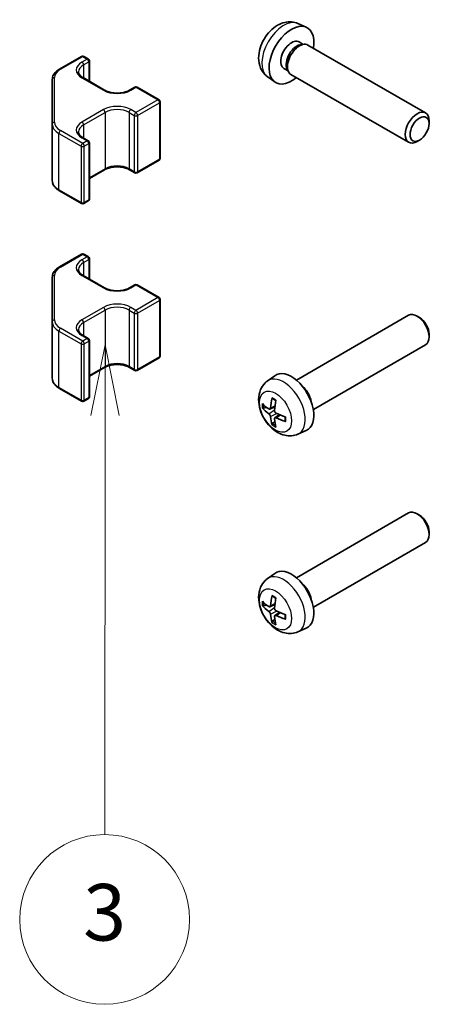
# Model space of a CAD drawing. Units: millimetres. Extents: x 36 to 5376, y 20 to 723.
# Drawn here: x 504 to 540, y 290 to 377 of the extents above; entities that cross this region are included whole.
import ezdxf

# ---------------------------------------------------------------- set-up
doc = ezdxf.new("R2010")
doc.units = ezdxf.units.MM
doc.header["$LTSCALE"] = 2.5
for name, color, linetype, lineweight in [('Symbol (TK)', 100, 'Continuous', 18), ('Visible (ISO)', 7, 'Continuous', 35), ('Visible Narrow (ISO)', 7, 'Continuous', 25)]:
    doc.layers.add(name, color=color, linetype=linetype, lineweight=lineweight)
doc.styles.add('Note Text (TK2)', font='txt')

# ---------------------------------------------------------------- blocks, each defined once
blk = doc.blocks.new('バルーン4')
at = {"layer": 'Symbol (TK)', "color": 100}
for p, q in [((204.542, 139.304), (204.04, 136.804)), ((204.54, 136.804), (204.542, 139.304)), ((205.04, 136.803), (204.542, 139.304)), ((204.54, 136.804), (204.528, 121.984))]:
    blk.add_line(p, q, dxfattribs=at)
at = {"layer": 'Symbol (TK)'}
blk.add_circle((204.526, 118.984), 3, dxfattribs=at)
at = {"layer": 'Symbol (TK)', "color": 7, "insert": (204.526, 118.978), "char_height": 2, "attachment_point": 5, "style": 'Note Text (TK2)'}
blk.add_mtext('3', dxfattribs=at)

msp = doc.modelspace()

# ---------------------------------------------------------------- linework, layer by layer
at = {"layer": 'Visible (ISO)'}
for p, q in [((528.3884, 376.6497), (529.1276, 376.3226)), ((528.4903, 375.0187), (528.8576, 374.8066)), ((528.6992, 374.7978), (528.9606, 374.8124)), ((529.274, 374.7432), (539.6636, 368.7447)), ((507.3163, 372.6083), (509.2761, 373.7398)), ((509.4761, 373.7398), (509.865, 373.5153)), ((509.965, 373.3421), (509.965, 371.5388)), ((527.1435, 372.686), (527.5108, 372.474)), ((527.4392, 372.6156), (527.5574, 372.3818)), ((506.6891, 371.7003), (506.6891, 367.7579)), ((509.4054, 371.8619), (511.3146, 370.7596)), ((525.68, 371.9587), (526.333, 371.4821)), ((527.774, 372.1451), (538.1636, 366.1466)), ((513.5187, 370.7596), (513.9783, 371.0249)), ((514.1783, 371.0249), (516.1229, 369.9023)), ((516.2229, 369.7291), (516.2229, 364.7484)), ((506.6891, 367.7579), (506.6891, 362.7772)), ((539.9744, 367.8079), (539.9743, 368.0584)), ((509.4054, 366.5546), (509.865, 366.2893)), ((509.965, 366.1161), (509.965, 361.1354)), ((539.1303, 366.3459), (538.9133, 366.2207)), ((514.1783, 363.4525), (516.1229, 364.5752)), ((509.965, 362.9387), (511.3146, 363.7179)), ((513.5187, 363.7179), (513.9783, 363.4525)), ((507.3163, 361.8692), (509.2761, 360.7377)), ((509.4761, 360.7377), (509.865, 360.9622)), ((507.3163, 355.1353), (509.2761, 356.2668)), ((509.4761, 356.2668), (509.865, 356.0422)), ((509.965, 355.869), (509.965, 354.0657)), ((506.6891, 354.2272), (506.6891, 350.2848)), ((509.4054, 354.3888), (511.3146, 353.2866)), ((513.5187, 353.2866), (513.9783, 353.5519)), ((514.1783, 353.5519), (516.1229, 352.4292)), ((516.2229, 352.256), (516.2229, 347.2754)), ((528.249, 345.1336), (538.1636, 350.8578)), ((539.1303, 350.6585), (538.9133, 350.7837)), ((506.6891, 350.2848), (506.6891, 345.3042)), ((509.4054, 349.0816), (509.865, 348.8162)), ((539.9744, 349.1966), (539.9743, 348.946)), ((509.965, 348.643), (509.965, 343.6624)), ((529.749, 342.5356), (539.6636, 348.2598)), ((514.1783, 345.9795), (516.1229, 347.1022)), ((509.965, 345.4657), (511.3146, 346.2449)), ((513.5187, 346.2449), (513.9783, 345.9795)), ((525.68, 345.0457), (526.333, 345.5223)), ((507.3163, 344.3961), (509.2761, 343.2647)), ((509.4761, 343.2647), (509.865, 343.4892)), ((525.3657, 342.646), (525.6286, 342.7147)), ((525.9036, 342.5655), (526.3491, 342.7626)), ((526.3523, 341.7885), (526.7457, 342.0757)), ((526.344, 341.4756), (526.153, 341.2823)), ((528.3884, 340.3547), (529.1276, 340.6819)), ((528.249, 327.6606), (538.1636, 333.3848)), ((539.1303, 333.1855), (538.9133, 333.3107)), ((539.9744, 331.7236), (539.9743, 331.473)), ((529.749, 325.0625), (539.6636, 330.7867)), ((525.68, 327.5727), (526.333, 328.0493)), ((525.3657, 325.1729), (525.6286, 325.2417)), ((525.9036, 325.0925), (526.3491, 325.2896)), ((526.344, 324.0026), (526.153, 323.8093)), ((526.3523, 324.3155), (526.7457, 324.6026)), ((528.3884, 322.8817), (529.1276, 323.2088))]:
    msp.add_line(p, q, dxfattribs=at)
for centre, start, end in [((509.3761, 373.5666), 60, 120), ((509.765, 373.3421), 0, 60), ((514.0783, 370.8517), 60, 120), ((516.0229, 369.7291), 0, 60), ((509.765, 366.1161), 0, 60), ((516.0229, 364.7484), 300, 0), ((514.0783, 363.6257), 240, 300), ((509.3761, 360.9109), 240, 300), ((509.765, 361.1354), 300, 0), ((509.3761, 356.0936), 60, 120), ((509.765, 355.869), 0, 60), ((514.0783, 353.3787), 60, 120), ((516.0229, 352.256), 0, 60), ((509.765, 348.643), 0, 60), ((516.0229, 347.2754), 300, 0), ((514.0783, 346.1527), 240, 300), ((509.3761, 343.4379), 240, 300), ((509.765, 343.6624), 300, 0)]:
    msp.add_arc(centre, 0.2, start, end, dxfattribs=at)
for centre, major_axis, ratio, start_param, end_param in [((527.8169, 373.8524), (1.4, 2.4249), 0.5773503, 5.2777424, 10.4302209), ((527.8169, 373.8524), (0.6734, 1.1663), 0.5773503, 0, 3.1415927), ((528.3071, 373.5693), (0.6734, 1.1663), 0.5773503, 0.3610899, 2.7805028), ((528.524, 373.4441), (0.75, 1.299), 0.5773503, 0, 3.1415927), ((538.9136, 367.4457), (0.75, 1.299), 0.5773503, 5.498113, 10.2098503), ((538.9136, 349.5588), (-0.75, 1.299), 0.5773503, 3.1415927, 6.2831853), ((539.1306, 349.6841), (-0.5966, 1.0334), 0.5773503, 3.926665, 5.498113), ((527.8169, 343.1521), (-1.4, 2.4249), 0.5773503, 3.0796893, 6.3450887), ((528.524, 343.5603), (0.75, -1.299), 0.5773503, 1.0087589, 2.1328337), ((529.6457, 344.0664), (-4.9862, 0.3281), 0.5202741, 0.5241796, 0.7302419), ((529.7663, 344.1361), (-2.8603, -4.0975), 0.6209129, 5.2519381, 5.4580004), ((529.5231, 344.2765), (2.1479, 4.5118), 0.5293578, 2.0149462, 2.2210086), ((529.6457, 344.3472), (4.984, 0.3608), 0.6299966, 3.5859858, 3.7920482), ((529.6438, 344.0675), (-4.9813, 0.3958), 0.5293578, 0.9205841, 1.1266464), ((529.7663, 344.1383), (-2.8044, -4.1359), 0.6299966, 5.6327298, 5.8387921), ((529.5231, 344.2787), (2.209, 4.4822), 0.5202741, 2.4113507, 2.6174131), ((529.6438, 344.3483), (4.9786, 0.4283), 0.6209129, 3.9667776, 4.1728399), ((538.9136, 332.0858), (-0.75, 1.299), 0.5773503, 3.1415927, 6.2831853), ((539.1306, 332.211), (-0.5966, 1.0334), 0.5773503, 3.926665, 5.498113), ((527.8169, 325.6791), (-1.4, 2.4249), 0.5773503, 3.0796893, 6.3450887), ((528.524, 326.0873), (0.75, -1.299), 0.5773503, 1.0087589, 2.1328337), ((529.6457, 326.5934), (-4.9862, 0.3281), 0.5202741, 0.5241796, 0.7302419), ((529.7663, 326.6631), (-2.8603, -4.0975), 0.6209129, 5.2519381, 5.4580004), ((529.5231, 326.8035), (2.1479, 4.5118), 0.5293578, 2.0149462, 2.2210086), ((529.6457, 326.8742), (4.984, 0.3608), 0.6299966, 3.5859858, 3.7920482), ((529.6438, 326.5945), (-4.9813, 0.3958), 0.5293578, 0.9205841, 1.1266464), ((529.7663, 326.6653), (-2.8044, -4.1359), 0.6299966, 5.6327298, 5.8387921), ((529.5231, 326.8057), (2.209, 4.4822), 0.5202741, 2.4113507, 2.6174131), ((529.6438, 326.8753), (4.9786, 0.4283), 0.6209129, 3.9667776, 4.1728399)]:
    msp.add_ellipse(centre, major_axis=major_axis, ratio=ratio, start_param=start_param, end_param=end_param, dxfattribs=at)
msp.add_ellipse((539.1306, 367.3204), major_axis=(0.5966, 1.0334), ratio=0.5773503, dxfattribs=at)
for points, knots in [([(528.3884, 376.6497), (528.2073, 376.7299), (528.0153, 376.7762), (527.6203, 376.8102), (527.4194, 376.7909), (526.9984, 376.6945), (526.7869, 376.604), (526.3481, 376.3514), (526.1321, 376.1753), (525.7335, 375.7648), (525.5548, 375.5265), (525.2571, 375.0179), (525.1378, 374.7483), (524.9682, 374.1845), (524.9177, 373.8902), (524.9196, 373.3004), (524.9644, 373.003), (525.1818, 372.4963), (525.3165, 372.2868), (525.5564, 372.0557), (525.6164, 372.0052), (525.68, 371.9587)], [0.8473015, 0.8473015, 0.8473015, 0.8473015, 1.0492257, 1.0492257, 1.2777178, 1.2777178, 1.5693774, 1.5693774, 1.9441241, 1.9441241, 2.3459739, 2.3459739, 2.7436092, 2.7436092, 3.1452975, 3.1452975, 3.5195935, 3.5195935, 3.7848039, 3.7848039, 3.8650875, 3.8650875, 3.8650875, 3.8650875]), ([(506.6891, 371.7003), (506.6891, 371.7728), (506.699, 371.8453), (506.7377, 371.9862), (506.7663, 372.0545), (506.8395, 372.1845), (506.884, 372.2463), (506.9866, 372.3625), (507.0446, 372.417), (507.1722, 372.5184), (507.2418, 372.5653), (507.3163, 372.6083)], [5.49778714, 5.49778714, 5.49778714, 5.49778714, 5.65486678, 5.65486678, 5.81194641, 5.81194641, 5.96902604, 5.96902604, 6.12610567, 6.12610567, 6.28318531, 6.28318531, 6.28318531, 6.28318531]), ([(509.0075, 372.3827), (509.0075, 372.3494), (509.0119, 372.3161), (509.0306, 372.248), (509.0449, 372.2131), (509.085, 372.1419), (509.1108, 372.1056), (509.1746, 372.0333), (509.2126, 371.9972), (509.3005, 371.9274), (509.3503, 371.8937), (509.4054, 371.8619)], [0.78539816, 0.78539816, 0.78539816, 0.78539816, 0.9424778, 0.9424778, 1.09955743, 1.09955743, 1.25663706, 1.25663706, 1.41371669, 1.41371669, 1.57079633, 1.57079633, 1.57079633, 1.57079633]), ([(511.3146, 370.7596), (511.419, 370.6993), (511.5424, 370.6463), (511.8164, 370.5623), (511.9673, 370.5317), (512.281, 370.4976), (512.4438, 370.4943), (512.763, 370.5162), (512.9194, 370.5413), (513.2076, 370.6162), (513.3396, 370.6658), (513.4757, 370.7355), (513.4976, 370.7474), (513.5187, 370.7596)], [1.5707963, 1.5707963, 1.5707963, 1.5707963, 1.8684606, 1.8684606, 2.1698694, 2.1698694, 2.4743336, 2.4743336, 2.779124, 2.779124, 3.0813839, 3.0813839, 3.1415927, 3.1415927, 3.1415927, 3.1415927]), ([(509.0075, 367.0754), (509.0075, 367.0422), (509.0119, 367.0089), (509.0306, 366.9407), (509.0449, 366.9058), (509.085, 366.8346), (509.1108, 366.7983), (509.1746, 366.726), (509.2126, 366.69), (509.3005, 366.6202), (509.3503, 366.5864), (509.4054, 366.5546)], [0.78539816, 0.78539816, 0.78539816, 0.78539816, 0.9424778, 0.9424778, 1.09955743, 1.09955743, 1.25663706, 1.25663706, 1.41371669, 1.41371669, 1.57079633, 1.57079633, 1.57079633, 1.57079633]), ([(511.3146, 363.7179), (511.419, 363.7782), (511.5424, 363.8312), (511.8164, 363.9151), (511.9673, 363.9458), (512.281, 363.9799), (512.4438, 363.9831), (512.763, 363.9613), (512.9194, 363.9361), (513.2076, 363.8612), (513.3396, 363.8117), (513.4757, 363.742), (513.4976, 363.7301), (513.5187, 363.7179)], [0, 0, 0, 0, 0.2976642, 0.2976642, 0.599073, 0.599073, 0.9035373, 0.9035373, 1.2083277, 1.2083277, 1.5105876, 1.5105876, 1.5707963, 1.5707963, 1.5707963, 1.5707963]), ([(506.6891, 362.7772), (506.6891, 362.7047), (506.699, 362.6322), (506.7377, 362.4913), (506.7663, 362.423), (506.8395, 362.293), (506.884, 362.2312), (506.9866, 362.115), (507.0446, 362.0605), (507.1722, 361.9591), (507.2418, 361.9122), (507.3163, 361.8692)], [0.78539816, 0.78539816, 0.78539816, 0.78539816, 0.9424778, 0.9424778, 1.09955743, 1.09955743, 1.25663706, 1.25663706, 1.41371669, 1.41371669, 1.57079633, 1.57079633, 1.57079633, 1.57079633]), ([(506.6891, 354.2272), (506.6891, 354.2998), (506.699, 354.3723), (506.7377, 354.5131), (506.7663, 354.5814), (506.8395, 354.7115), (506.884, 354.7733), (506.9866, 354.8895), (507.0446, 354.944), (507.1722, 355.0453), (507.2418, 355.0923), (507.3163, 355.1353)], [5.49778714, 5.49778714, 5.49778714, 5.49778714, 5.65486678, 5.65486678, 5.81194641, 5.81194641, 5.96902604, 5.96902604, 6.12610567, 6.12610567, 6.28318531, 6.28318531, 6.28318531, 6.28318531]), ([(509.0075, 354.9096), (509.0075, 354.8764), (509.0119, 354.8431), (509.0306, 354.7749), (509.0449, 354.74), (509.085, 354.6688), (509.1108, 354.6326), (509.1746, 354.5602), (509.2126, 354.5242), (509.3005, 354.4544), (509.3503, 354.4206), (509.4054, 354.3888)], [0.78539816, 0.78539816, 0.78539816, 0.78539816, 0.9424778, 0.9424778, 1.09955743, 1.09955743, 1.25663706, 1.25663706, 1.41371669, 1.41371669, 1.57079633, 1.57079633, 1.57079633, 1.57079633]), ([(511.3146, 353.2866), (511.419, 353.2263), (511.5424, 353.1733), (511.8164, 353.0893), (511.9673, 353.0587), (512.281, 353.0245), (512.4438, 353.0213), (512.763, 353.0432), (512.9194, 353.0683), (513.2076, 353.1432), (513.3396, 353.1928), (513.4757, 353.2625), (513.4976, 353.2744), (513.5187, 353.2866)], [1.5707963, 1.5707963, 1.5707963, 1.5707963, 1.8684606, 1.8684606, 2.1698694, 2.1698694, 2.4743336, 2.4743336, 2.779124, 2.779124, 3.0813839, 3.0813839, 3.1415927, 3.1415927, 3.1415927, 3.1415927]), ([(509.0075, 349.6024), (509.0075, 349.5692), (509.0119, 349.5359), (509.0306, 349.4677), (509.0449, 349.4328), (509.085, 349.3616), (509.1108, 349.3253), (509.1746, 349.253), (509.2126, 349.217), (509.3005, 349.1472), (509.3503, 349.1134), (509.4054, 349.0816)], [0.78539816, 0.78539816, 0.78539816, 0.78539816, 0.9424778, 0.9424778, 1.09955743, 1.09955743, 1.25663706, 1.25663706, 1.41371669, 1.41371669, 1.57079633, 1.57079633, 1.57079633, 1.57079633]), ([(511.3146, 346.2449), (511.419, 346.3051), (511.5424, 346.3582), (511.8164, 346.4421), (511.9673, 346.4728), (512.281, 346.5069), (512.4438, 346.5101), (512.763, 346.4882), (512.9194, 346.4631), (513.2076, 346.3882), (513.3396, 346.3386), (513.4757, 346.269), (513.4976, 346.2571), (513.5187, 346.2449)], [0, 0, 0, 0, 0.2976642, 0.2976642, 0.599073, 0.599073, 0.9035373, 0.9035373, 1.2083277, 1.2083277, 1.5105876, 1.5105876, 1.5707963, 1.5707963, 1.5707963, 1.5707963]), ([(506.6891, 345.3042), (506.6891, 345.2316), (506.699, 345.1591), (506.7377, 345.0183), (506.7663, 344.95), (506.8395, 344.8199), (506.884, 344.7582), (506.9866, 344.6419), (507.0446, 344.5875), (507.1722, 344.4861), (507.2418, 344.4392), (507.3163, 344.3961)], [0.78539816, 0.78539816, 0.78539816, 0.78539816, 0.9424778, 0.9424778, 1.09955743, 1.09955743, 1.25663706, 1.25663706, 1.41371669, 1.41371669, 1.57079633, 1.57079633, 1.57079633, 1.57079633]), ([(528.3884, 340.3547), (528.2073, 340.2746), (528.0153, 340.2283), (527.6203, 340.1942), (527.4194, 340.2136), (526.9984, 340.3099), (526.7869, 340.4004), (526.3481, 340.6531), (526.1321, 340.8291), (525.7335, 341.2396), (525.5548, 341.478), (525.2571, 341.9865), (525.1378, 342.2561), (524.9682, 342.8199), (524.9177, 343.1143), (524.9196, 343.7041), (524.9644, 344.0015), (525.1818, 344.5082), (525.3165, 344.7176), (525.5564, 344.9487), (525.6164, 344.9993), (525.68, 345.0457)], [3.9888942, 3.9888942, 3.9888942, 3.9888942, 4.1908183, 4.1908183, 4.4193104, 4.4193104, 4.7109701, 4.7109701, 5.0857168, 5.0857168, 5.4875665, 5.4875665, 5.8852018, 5.8852018, 6.2868902, 6.2868902, 6.6611862, 6.6611862, 6.9263965, 6.9263965, 7.0066801, 7.0066801, 7.0066801, 7.0066801]), ([(526.1385, 343.478), (526.1365, 343.4787), (526.1346, 343.4796), (526.1262, 343.4845), (526.1198, 343.4915), (526.1126, 343.5069), (526.1104, 343.5179), (526.1105, 343.5361), (526.1118, 343.5456), (526.1141, 343.5547)], [0.036684516, 0.036684516, 0.036684516, 0.036684516, 0.037636548, 0.037636548, 0.041392959, 0.041392959, 0.045198241, 0.045198241, 0.048089631, 0.048089631, 0.048089631, 0.048089631]), ([(526.1385, 343.4779), (526.1591, 343.4701), (526.1798, 343.4614), (526.2218, 343.4421), (526.2429, 343.4316), (526.2855, 343.4087), (526.3068, 343.3964), (526.3497, 343.3699), (526.3712, 343.3559), (526.4062, 343.3316), (526.4197, 343.3219), (526.4332, 343.3119)], [1.40196088, 1.40196088, 1.40196088, 1.40196088, 1.46934405, 1.46934405, 1.53672723, 1.53672723, 1.60411041, 1.60411041, 1.67149358, 1.67149358, 1.71384278, 1.71384278, 1.71384278, 1.71384278]), ([(525.3657, 342.646), (525.3556, 342.6433), (525.344, 342.6416), (525.3214, 342.6406), (525.3067, 342.6418), (525.2834, 342.6468), (525.2708, 342.6516), (525.255, 342.6608), (525.2483, 342.6661), (525.2435, 342.6717)], [0.034600904, 0.034600904, 0.034600904, 0.034600904, 0.037636548, 0.037636548, 0.041392959, 0.041392959, 0.045198241, 0.045198241, 0.048089631, 0.048089631, 0.048089631, 0.048089631]), ([(525.9567, 342.661), (525.9548, 342.64), (525.9497, 342.6197), (525.9331, 342.5874), (525.9217, 342.5753), (525.8966, 342.5612), (525.8812, 342.5583), (525.8491, 342.5629), (525.8324, 342.57), (525.817, 342.5804)], [-0.121542915, -0.121542915, -0.121542915, -0.121542915, -0.114047994, -0.114047994, -0.106553073, -0.106553073, -0.099056528, -0.099056528, -0.09187499, -0.09187499, -0.09187499, -0.09187499]), ([(525.817, 342.1588), (525.833, 342.1474), (525.8504, 342.1314), (525.883, 342.0934), (525.8983, 342.0714), (525.9231, 342.0281), (525.9343, 342.0038), (525.9501, 341.9576), (525.9549, 341.9356), (525.9567, 341.9168)], [-0.121542915, -0.121542915, -0.121542915, -0.121542915, -0.114047994, -0.114047994, -0.106553073, -0.106553073, -0.099056528, -0.099056528, -0.09187499, -0.09187499, -0.09187499, -0.09187499]), ([(526.4615, 342.2083), (526.4424, 342.2178), (526.4222, 342.2322), (526.3859, 342.2681), (526.3698, 342.2896), (526.345, 342.333), (526.3348, 342.3578), (526.3227, 342.4061), (526.3206, 342.4296), (526.3218, 342.4502)], [-0.121542915, -0.121542915, -0.121542915, -0.121542915, -0.114047994, -0.114047994, -0.106553073, -0.106553073, -0.099056528, -0.099056528, -0.09187499, -0.09187499, -0.09187499, -0.09187499]), ([(526.1141, 341.1637), (526.1118, 341.1706), (526.1105, 341.179), (526.1104, 341.1973), (526.1126, 341.2107), (526.1198, 341.2334), (526.1262, 341.2467), (526.1384, 341.2657), (526.1456, 341.2749), (526.153, 341.2823)], [0.012262883, 0.012262883, 0.012262883, 0.012262883, 0.015154273, 0.015154273, 0.018959555, 0.018959555, 0.022715966, 0.022715966, 0.02575161, 0.02575161, 0.02575161, 0.02575161]), ([(526.3218, 341.706), (526.3205, 341.7252), (526.3229, 341.7439), (526.3358, 341.7742), (526.3464, 341.7857), (526.3716, 341.7998), (526.3879, 341.8033), (526.4238, 341.8008), (526.4431, 341.7953), (526.4615, 341.7867)], [-0.121542915, -0.121542915, -0.121542915, -0.121542915, -0.114047994, -0.114047994, -0.106553073, -0.106553073, -0.099056528, -0.099056528, -0.09187499, -0.09187499, -0.09187499, -0.09187499]), ([(527.3142, 341.4762), (527.3051, 341.4787), (527.2962, 341.4823), (527.2805, 341.4913), (527.272, 341.4987), (527.2623, 341.5127), (527.2594, 341.5217), (527.2594, 341.5315), (527.2596, 341.5335), (527.2599, 341.5357)], [0.012262883, 0.012262883, 0.012262883, 0.012262883, 0.015154273, 0.015154273, 0.018959555, 0.018959555, 0.022715966, 0.022715966, 0.023667998, 0.023667998, 0.023667998, 0.023667998]), ([(527.2634, 341.8739), (527.2653, 341.8572), (527.267, 341.8407), (527.2705, 341.7982), (527.272, 341.7726), (527.2734, 341.7222), (527.2734, 341.6975), (527.2719, 341.6493), (527.2705, 341.6257), (527.2662, 341.5797), (527.2634, 341.5574), (527.2599, 341.5357)], [2.9985462, 2.9985462, 2.9985462, 2.9985462, 3.0408954, 3.0408954, 3.10827857, 3.10827857, 3.17566175, 3.17566175, 3.24304493, 3.24304493, 3.3104281, 3.3104281, 3.3104281, 3.3104281]), ([(528.3884, 322.8817), (528.2073, 322.8015), (528.0153, 322.7552), (527.6203, 322.7212), (527.4194, 322.7405), (526.9984, 322.8369), (526.7869, 322.9274), (526.3481, 323.18), (526.1321, 323.3561), (525.7335, 323.7666), (525.5548, 324.005), (525.2571, 324.5135), (525.1378, 324.7831), (524.9682, 325.3469), (524.9177, 325.6412), (524.9196, 326.2311), (524.9644, 326.5285), (525.1818, 327.0351), (525.3165, 327.2446), (525.5564, 327.4757), (525.6164, 327.5263), (525.68, 327.5727)], [3.9888942, 3.9888942, 3.9888942, 3.9888942, 4.1908183, 4.1908183, 4.4193104, 4.4193104, 4.7109701, 4.7109701, 5.0857168, 5.0857168, 5.4875665, 5.4875665, 5.8852018, 5.8852018, 6.2868902, 6.2868902, 6.6611862, 6.6611862, 6.9263965, 6.9263965, 7.0066801, 7.0066801, 7.0066801, 7.0066801]), ([(526.1385, 326.005), (526.1365, 326.0057), (526.1346, 326.0066), (526.1262, 326.0114), (526.1198, 326.0185), (526.1126, 326.0339), (526.1104, 326.0449), (526.1105, 326.0631), (526.1118, 326.0726), (526.1141, 326.0817)], [0.036684516, 0.036684516, 0.036684516, 0.036684516, 0.037636548, 0.037636548, 0.041392959, 0.041392959, 0.045198241, 0.045198241, 0.048089631, 0.048089631, 0.048089631, 0.048089631]), ([(526.1385, 326.0049), (526.1591, 325.9971), (526.1798, 325.9884), (526.2218, 325.9691), (526.2429, 325.9585), (526.2855, 325.9357), (526.3068, 325.9233), (526.3497, 325.8969), (526.3712, 325.8828), (526.4062, 325.8586), (526.4197, 325.8489), (526.4332, 325.8388)], [1.40196088, 1.40196088, 1.40196088, 1.40196088, 1.46934405, 1.46934405, 1.53672723, 1.53672723, 1.60411041, 1.60411041, 1.67149358, 1.67149358, 1.71384278, 1.71384278, 1.71384278, 1.71384278]), ([(525.3657, 325.1729), (525.3556, 325.1703), (525.344, 325.1686), (525.3214, 325.1676), (525.3067, 325.1687), (525.2834, 325.1738), (525.2708, 325.1786), (525.255, 325.1878), (525.2483, 325.1931), (525.2435, 325.1986)], [0.034600904, 0.034600904, 0.034600904, 0.034600904, 0.037636548, 0.037636548, 0.041392959, 0.041392959, 0.045198241, 0.045198241, 0.048089631, 0.048089631, 0.048089631, 0.048089631]), ([(525.9567, 325.188), (525.9548, 325.1669), (525.9497, 325.1467), (525.9331, 325.1143), (525.9217, 325.1023), (525.8966, 325.0882), (525.8812, 325.0853), (525.8491, 325.0899), (525.8324, 325.097), (525.817, 325.1074)], [-0.121542915, -0.121542915, -0.121542915, -0.121542915, -0.114047994, -0.114047994, -0.106553073, -0.106553073, -0.099056528, -0.099056528, -0.09187499, -0.09187499, -0.09187499, -0.09187499]), ([(525.817, 324.6858), (525.833, 324.6744), (525.8504, 324.6584), (525.883, 324.6204), (525.8983, 324.5984), (525.9231, 324.5551), (525.9343, 324.5308), (525.9501, 324.4846), (525.9549, 324.4626), (525.9567, 324.4438)], [-0.121542915, -0.121542915, -0.121542915, -0.121542915, -0.114047994, -0.114047994, -0.106553073, -0.106553073, -0.099056528, -0.099056528, -0.09187499, -0.09187499, -0.09187499, -0.09187499]), ([(526.4615, 324.7352), (526.4424, 324.7448), (526.4222, 324.7592), (526.3859, 324.795), (526.3698, 324.8165), (526.345, 324.8599), (526.3348, 324.8848), (526.3227, 324.9331), (526.3206, 324.9566), (526.3218, 324.9772)], [-0.121542915, -0.121542915, -0.121542915, -0.121542915, -0.114047994, -0.114047994, -0.106553073, -0.106553073, -0.099056528, -0.099056528, -0.09187499, -0.09187499, -0.09187499, -0.09187499]), ([(526.1141, 323.6907), (526.1118, 323.6976), (526.1105, 323.706), (526.1104, 323.7243), (526.1126, 323.7377), (526.1198, 323.7603), (526.1262, 323.7737), (526.1384, 323.7927), (526.1456, 323.8019), (526.153, 323.8093)], [0.012262883, 0.012262883, 0.012262883, 0.012262883, 0.015154273, 0.015154273, 0.018959555, 0.018959555, 0.022715966, 0.022715966, 0.02575161, 0.02575161, 0.02575161, 0.02575161]), ([(526.3218, 324.233), (526.3205, 324.2522), (526.3229, 324.2709), (526.3358, 324.3011), (526.3464, 324.3127), (526.3716, 324.3268), (526.3879, 324.3303), (526.4238, 324.3278), (526.4431, 324.3222), (526.4615, 324.3136)], [-0.121542915, -0.121542915, -0.121542915, -0.121542915, -0.114047994, -0.114047994, -0.106553073, -0.106553073, -0.099056528, -0.099056528, -0.09187499, -0.09187499, -0.09187499, -0.09187499]), ([(527.3142, 324.0031), (527.3051, 324.0056), (527.2962, 324.0093), (527.2805, 324.0183), (527.272, 324.0257), (527.2623, 324.0397), (527.2594, 324.0487), (527.2594, 324.0584), (527.2596, 324.0605), (527.2599, 324.0626)], [0.012262883, 0.012262883, 0.012262883, 0.012262883, 0.015154273, 0.015154273, 0.018959555, 0.018959555, 0.022715966, 0.022715966, 0.023667998, 0.023667998, 0.023667998, 0.023667998]), ([(527.2634, 324.4009), (527.2653, 324.3842), (527.267, 324.3676), (527.2705, 324.3252), (527.272, 324.2995), (527.2734, 324.2492), (527.2734, 324.2245), (527.2719, 324.1762), (527.2705, 324.1527), (527.2662, 324.1067), (527.2634, 324.0843), (527.2599, 324.0626)], [2.9985462, 2.9985462, 2.9985462, 2.9985462, 3.0408954, 3.0408954, 3.10827857, 3.10827857, 3.17566175, 3.17566175, 3.24304493, 3.24304493, 3.3104281, 3.3104281, 3.3104281, 3.3104281])]:
    msp.add_open_spline(points, degree=3, knots=knots, dxfattribs=at)
at = {"layer": 'Visible Narrow (ISO)'}
for p, q in [((507.4163, 372.5984), (509.3761, 373.7299)), ((509.765, 373.5054), (509.3054, 373.24)), ((509.3761, 373.7299), (509.765, 373.5054)), ((509.4468, 372.995), (509.9064, 373.2604)), ((509.4468, 372.995), (509.4468, 371.8379)), ((509.9064, 373.2604), (509.9064, 371.5726)), ((506.8891, 367.9212), (506.8891, 371.8636)), ((509.3054, 371.8519), (511.2146, 370.7497)), ((513.6187, 370.7497), (514.0783, 371.015)), ((514.0783, 371.015), (516.0229, 369.8924)), ((516.0229, 369.8924), (514.0783, 368.7697)), ((511.2146, 369.035), (509.3054, 367.9328)), ((514.0783, 368.7697), (513.6187, 369.035)), ((514.2198, 368.5247), (516.1643, 369.6474)), ((516.1643, 369.6474), (516.1643, 364.6668)), ((509.4468, 367.6878), (511.356, 368.7901)), ((511.356, 368.7901), (511.356, 363.8095)), ((513.4773, 368.7901), (513.9369, 368.5247)), ((513.4773, 368.7901), (513.4773, 363.8095)), ((513.9369, 368.5247), (513.9369, 363.5441)), ((514.2198, 368.5247), (514.2198, 363.5441)), ((509.4468, 367.6878), (509.4468, 366.5307)), ((507.2749, 366.9414), (509.2347, 365.8099)), ((507.2749, 361.9607), (507.2749, 366.9414)), ((509.3761, 366.0548), (507.4163, 367.1863)), ((509.3054, 366.5447), (509.765, 366.2794)), ((509.2347, 365.8099), (509.2347, 360.8292)), ((509.765, 366.2794), (509.3761, 366.0548)), ((509.5175, 365.8099), (509.9064, 366.0344)), ((509.5175, 360.8292), (509.5175, 365.8099)), ((509.9064, 366.0344), (509.9064, 361.0538)), ((516.1643, 364.6668), (514.2198, 363.5441)), ((511.356, 363.8095), (509.965, 363.0064)), ((513.9369, 363.5441), (513.4773, 363.8095)), ((509.2347, 360.8292), (507.2749, 361.9607)), ((509.9064, 361.0538), (509.5175, 360.8292)), ((507.4163, 355.1254), (509.3761, 356.2569)), ((509.765, 356.0323), (509.3054, 355.767)), ((509.3761, 356.2569), (509.765, 356.0323)), ((509.4468, 355.522), (509.9064, 355.7874)), ((509.4468, 355.522), (509.4468, 354.3649)), ((509.9064, 355.7874), (509.9064, 354.0995)), ((506.8891, 350.4481), (506.8891, 354.3905)), ((509.3054, 354.3789), (511.2146, 353.2766)), ((513.6187, 353.2766), (514.0783, 353.542)), ((514.0783, 353.542), (516.0229, 352.4193)), ((516.0229, 352.4193), (514.0783, 351.2966)), ((514.2198, 351.0517), (516.1643, 352.1744)), ((516.1643, 352.1744), (516.1643, 347.1937)), ((511.2146, 351.562), (509.3054, 350.4597)), ((509.4468, 350.2148), (511.356, 351.3171)), ((511.356, 351.3171), (511.356, 346.3364)), ((513.4773, 351.3171), (513.9369, 351.0517)), ((513.4773, 351.3171), (513.4773, 346.3364)), ((514.0783, 351.2966), (513.6187, 351.562)), ((513.9369, 351.0517), (513.9369, 346.0711)), ((514.2198, 351.0517), (514.2198, 346.0711)), ((509.4468, 350.2148), (509.4468, 349.0577)), ((507.2749, 349.4683), (509.2347, 348.3368)), ((507.2749, 344.4877), (507.2749, 349.4683)), ((509.3761, 348.5818), (507.4163, 349.7133)), ((509.3054, 349.0717), (509.765, 348.8063)), ((509.2347, 348.3368), (509.2347, 343.3562)), ((509.765, 348.8063), (509.3761, 348.5818)), ((509.5175, 348.3368), (509.9064, 348.5614)), ((509.5175, 343.3562), (509.5175, 348.3368)), ((509.9064, 348.5614), (509.9064, 343.5808)), ((516.1643, 347.1937), (514.2198, 346.0711)), ((511.356, 346.3364), (509.965, 345.5333)), ((513.9369, 346.0711), (513.4773, 346.3364)), ((509.2347, 343.3562), (507.2749, 344.4877)), ((509.9064, 343.5808), (509.5175, 343.3562)), ((525.817, 342.1588), (526.3253, 342.5032)), ((525.9567, 342.661), (526.3603, 342.8562)), ((525.9567, 341.9168), (526.5091, 342.1848)), ((526.4615, 341.7867), (526.8324, 342.0385)), ((525.817, 324.6858), (526.3253, 325.0301)), ((525.9567, 325.188), (526.3603, 325.3832)), ((525.9567, 324.4438), (526.5091, 324.7118)), ((526.4615, 324.3136), (526.8324, 324.5655))]:
    msp.add_line(p, q, dxfattribs=at)
for centre, major_axis, ratio, start_param, end_param in [((527.1181, 374.2558), (-1.3568, -2.35), 0.5773503, 3.203496, 6.221282), ((509.3761, 373.5666), (-0.1, 0.1732), 0.5773503, 5.4977871, 6.2831853), ((509.3761, 373.5666), (0.1, 0.1732), 0.5773503, 0, 0.7853982), ((509.765, 373.3421), (0.1, 0.1732), 0.5773503, 0, 0.7853982), ((509.765, 373.3421), (0.1, -0.1732), 0.5773503, 0.7853982, 2.3561945), ((508.6891, 371.8636), (-1.8, 0), 0.5773503, 5.4977871, 6.2831853), ((507.4163, 372.4351), (-0.1, 0.1732), 0.5773503, 5.4977871, 6.2831853), ((510.5075, 372.546), (-1.7, 0), 0.5773503, 5.4977871, 7.0685835), ((510.5075, 372.3827), (-1.5, 0), 0.5773503, 5.4977871, 6.2831853), ((509.3054, 373.0767), (0.1, -0.1732), 0.5773503, 0.7853982, 2.3561945), ((509.765, 373.3421), (0.2, 0), 0.5773503, 5.4977871, 6.2831853), ((506.8891, 371.7003), (-0.2, 0), 0.8164966, 4.712389, 6.2831853), ((509.3054, 371.6886), (0.1, 0.1732), 0.5773503, 0, 0.7853982), ((511.2146, 370.5864), (0.1, 0.1732), 0.5773503, 0, 0.7853982), ((512.4166, 371.4437), (1.7, 0), 0.5773503, 3.9269908, 5.4977871), ((513.6187, 370.5864), (-0.1, 0.1732), 0.5773503, 5.4977871, 6.2831853), ((514.0783, 370.8517), (-0.1, 0.1732), 0.5773503, 5.4977871, 6.2831853), ((514.0783, 370.8517), (0.1, 0.1732), 0.5773503, 0, 0.7853982), ((516.0229, 369.7291), (0.1, 0.1732), 0.5773503, 0, 0.7853982), ((516.0229, 369.7291), (-0.1, 0.1732), 0.5773503, 3.9269908, 5.4977871), ((512.4166, 368.341), (-1.7, 0), 0.5773503, 3.9269908, 5.4977871), ((511.2146, 368.8717), (-0.1, 0.1732), 0.5773503, 3.9269908, 5.4977871), ((512.4166, 368.1777), (1.5, 0), 0.5773503, 0.7853982, 2.3561945), ((513.6187, 368.8717), (0.1, 0.1732), 0.5773503, 0.7853982, 2.3561945), ((516.0229, 369.7291), (0.2, 0), 0.5773503, 5.4977871, 6.2831853), ((514.0783, 368.6064), (0.1, 0.1732), 0.5773503, 0.7853982, 2.3561945), ((514.0783, 368.6064), (0.2, 0), 0.5773503, 3.9269908, 5.4977871), ((514.0783, 368.6064), (0.1, -0.1732), 0.5773503, 0.7853982, 2.3561945), ((506.8891, 367.7579), (-0.2, 0), 0.8164966, 4.712389, 6.2831853), ((508.6891, 367.7579), (-2, 0), 0.5773503, 0, 0.7853982), ((508.6891, 367.9212), (-1.8, 0), 0.5773503, 0, 0.7853982), ((510.5075, 367.2387), (-1.7, 0), 0.5773503, 5.4977871, 7.0685835), ((510.5075, 367.0754), (-1.5, 0), 0.5773503, 5.4977871, 6.2831853), ((509.3054, 367.7695), (-0.1, 0.1732), 0.5773503, 3.9269908, 5.4977871), ((507.4163, 367.023), (-0.1, -0.1732), 0.5773503, 3.9269908, 5.4977871), ((509.3054, 366.3814), (0.1, 0.1732), 0.5773503, 0, 0.7853982), ((509.3761, 365.8915), (-0.1, -0.1732), 0.5773503, 3.9269908, 5.4977871), ((509.3761, 365.8915), (0.2, 0), 0.5773503, 3.9269908, 5.4977871), ((509.3761, 365.8915), (-0.1, 0.1732), 0.5773503, 3.9269908, 5.4977871), ((509.765, 366.1161), (0.1, 0.1732), 0.5773503, 0, 0.7853982), ((509.765, 366.1161), (0.1, -0.1732), 0.5773503, 0.7853982, 2.3561945), ((509.765, 366.1161), (0.2, 0), 0.5773503, 5.4977871, 6.2831853), ((516.0229, 364.7484), (0.1, -0.1732), 0.5773503, 0, 0.7853982), ((516.0229, 364.7484), (0.2, 0), 0.5773503, 5.4977871, 6.2831853), ((511.2146, 363.8911), (0.1, -0.1732), 0.5773503, 0, 0.7853982), ((512.4166, 363.1971), (-1.5, 0), 0.5773503, 3.9269908, 5.4977871), ((513.6187, 363.8911), (-0.1, -0.1732), 0.5773503, 5.4977871, 6.2831853), ((514.0783, 363.6257), (-0.1, -0.1732), 0.5773503, 5.4977871, 6.2831853), ((514.0783, 363.6257), (-0.2, 0), 0.5773503, 0.7853982, 2.3561945), ((514.0783, 363.6257), (0.1, -0.1732), 0.5773503, 0, 0.7853982), ((508.6891, 362.7772), (-2, 0), 0.5773503, 0, 0.7853982), ((507.4163, 362.0424), (-0.1, -0.1732), 0.5773503, 5.4977871, 6.2831853), ((509.3761, 360.9109), (-0.1, -0.1732), 0.5773503, 5.4977871, 6.2831853), ((509.3761, 360.9109), (-0.2, 0), 0.5773503, 0.7853982, 2.3561945), ((509.3761, 360.9109), (0.1, -0.1732), 0.5773503, 0, 0.7853982), ((509.765, 361.1354), (0.1, -0.1732), 0.5773503, 0, 0.7853982), ((509.765, 361.1354), (0.2, 0), 0.5773503, 5.4977871, 6.2831853), ((509.3761, 356.0936), (-0.1, 0.1732), 0.5773503, 5.4977871, 6.2831853), ((509.3761, 356.0936), (0.1, 0.1732), 0.5773503, 0, 0.7853982), ((509.765, 355.869), (0.1, 0.1732), 0.5773503, 0, 0.7853982), ((509.765, 355.869), (0.1, -0.1732), 0.5773503, 0.7853982, 2.3561945), ((508.6891, 354.3905), (-1.8, 0), 0.5773503, 5.4977871, 6.2831853), ((507.4163, 354.9621), (-0.1, 0.1732), 0.5773503, 5.4977871, 6.2831853), ((510.5075, 355.0729), (-1.7, 0), 0.5773503, 5.4977871, 7.0685835), ((510.5075, 354.9096), (-1.5, 0), 0.5773503, 5.4977871, 6.2831853), ((509.3054, 355.6037), (0.1, -0.1732), 0.5773503, 0.7853982, 2.3561945), ((509.765, 355.869), (0.2, 0), 0.5773503, 5.4977871, 6.2831853), ((506.8891, 354.2272), (-0.2, 0), 0.8164966, 4.712389, 6.2831853), ((509.3054, 354.2156), (0.1, 0.1732), 0.5773503, 0, 0.7853982), ((514.0783, 353.3787), (-0.1, 0.1732), 0.5773503, 5.4977871, 6.2831853), ((514.0783, 353.3787), (0.1, 0.1732), 0.5773503, 0, 0.7853982), ((511.2146, 353.1133), (0.1, 0.1732), 0.5773503, 0, 0.7853982), ((512.4166, 353.9707), (1.7, 0), 0.5773503, 3.9269908, 5.4977871), ((513.6187, 353.1133), (-0.1, 0.1732), 0.5773503, 5.4977871, 6.2831853), ((512.4166, 350.868), (-1.7, 0), 0.5773503, 3.9269908, 5.4977871), ((516.0229, 352.256), (0.1, 0.1732), 0.5773503, 0, 0.7853982), ((516.0229, 352.256), (-0.1, 0.1732), 0.5773503, 3.9269908, 5.4977871), ((516.0229, 352.256), (0.2, 0), 0.5773503, 5.4977871, 6.2831853), ((511.2146, 351.3987), (-0.1, 0.1732), 0.5773503, 3.9269908, 5.4977871), ((512.4166, 350.7047), (1.5, 0), 0.5773503, 0.7853982, 2.3561945), ((513.6187, 351.3987), (0.1, 0.1732), 0.5773503, 0.7853982, 2.3561945), ((514.0783, 351.1333), (0.1, 0.1732), 0.5773503, 0.7853982, 2.3561945), ((514.0783, 351.1333), (0.2, 0), 0.5773503, 3.9269908, 5.4977871), ((514.0783, 351.1333), (0.1, -0.1732), 0.5773503, 0.7853982, 2.3561945), ((506.8891, 350.2848), (-0.2, 0), 0.8164966, 4.712389, 6.2831853), ((508.6891, 350.2848), (-2, 0), 0.5773503, 0, 0.7853982), ((508.6891, 350.4481), (-1.8, 0), 0.5773503, 0, 0.7853982), ((510.5075, 349.7657), (-1.7, 0), 0.5773503, 5.4977871, 7.0685835), ((510.5075, 349.6024), (-1.5, 0), 0.5773503, 5.4977871, 6.2831853), ((509.3054, 350.2964), (-0.1, 0.1732), 0.5773503, 3.9269908, 5.4977871), ((507.4163, 349.55), (-0.1, -0.1732), 0.5773503, 3.9269908, 5.4977871), ((509.3054, 348.9084), (0.1, 0.1732), 0.5773503, 0, 0.7853982), ((509.3761, 348.4185), (-0.1, -0.1732), 0.5773503, 3.9269908, 5.4977871), ((509.3761, 348.4185), (0.2, 0), 0.5773503, 3.9269908, 5.4977871), ((509.3761, 348.4185), (-0.1, 0.1732), 0.5773503, 3.9269908, 5.4977871), ((509.765, 348.643), (0.1, 0.1732), 0.5773503, 0, 0.7853982), ((509.765, 348.643), (0.1, -0.1732), 0.5773503, 0.7853982, 2.3561945), ((509.765, 348.643), (0.2, 0), 0.5773503, 5.4977871, 6.2831853), ((516.0229, 347.2754), (0.2, 0), 0.5773503, 5.4977871, 6.2831853), ((512.4166, 345.7241), (-1.5, 0), 0.5773503, 3.9269908, 5.4977871), ((516.0229, 347.2754), (0.1, -0.1732), 0.5773503, 0, 0.7853982), ((511.2146, 346.4181), (0.1, -0.1732), 0.5773503, 0, 0.7853982), ((513.6187, 346.4181), (-0.1, -0.1732), 0.5773503, 5.4977871, 6.2831853), ((514.0783, 346.1527), (-0.1, -0.1732), 0.5773503, 5.4977871, 6.2831853), ((514.0783, 346.1527), (-0.2, 0), 0.5773503, 0.7853982, 2.3561945), ((514.0783, 346.1527), (0.1, -0.1732), 0.5773503, 0, 0.7853982), ((508.6891, 345.3042), (-2, 0), 0.5773503, 0, 0.7853982), ((527.1181, 342.7487), (1.3568, -2.35), 0.5773503, 6.221282, 9.4866813), ((507.4163, 344.5694), (-0.1, -0.1732), 0.5773503, 5.4977871, 6.2831853), ((509.3761, 343.4379), (-0.1, -0.1732), 0.5773503, 5.4977871, 6.2831853), ((509.3761, 343.4379), (-0.2, 0), 0.5773503, 0.7853982, 2.3561945), ((509.3761, 343.4379), (0.1, -0.1732), 0.5773503, 0, 0.7853982), ((509.765, 343.6624), (0.1, -0.1732), 0.5773503, 0, 0.7853982), ((509.765, 343.6624), (0.2, 0), 0.5773503, 5.4977871, 6.2831853), ((526.2788, 342.2641), (0.7413, -1.284), 0.5773503, 3.7692213, 4.0847604), ((526.3152, 342.2851), (-0.6811, 1.1798), 0.5773503, 0.6921996, 0.9546022), ((526.2788, 342.2641), (-0.7413, 1.284), 0.5773503, 5.3400176, 5.6555567), ((526.2788, 342.2641), (0.7413, -1.284), 0.5773503, 5.3400176, 5.6555567), ((526.3152, 342.2851), (-0.6811, 1.1798), 0.5773503, 2.1869904, 2.449393), ((526.2788, 342.2641), (-0.7413, 1.284), 0.5773503, 3.7692213, 4.0847604), ((527.1181, 325.2756), (1.3568, -2.35), 0.5773503, 6.221282, 9.4866813), ((526.2788, 324.7911), (0.7413, -1.284), 0.5773503, 3.7692213, 4.0847604), ((526.2788, 324.7911), (-0.7413, 1.284), 0.5773503, 5.3400176, 5.6555567), ((526.3152, 324.8121), (-0.6811, 1.1798), 0.5773503, 0.6921996, 0.9546022), ((526.3152, 324.8121), (-0.6811, 1.1798), 0.5773503, 2.1869904, 2.449393), ((526.2788, 324.7911), (-0.7413, 1.284), 0.5773503, 3.7692213, 4.0847604), ((526.2788, 324.7911), (0.7413, -1.284), 0.5773503, 5.3400176, 5.6555567)]:
    msp.add_ellipse(centre, major_axis=major_axis, ratio=ratio, start_param=start_param, end_param=end_param, dxfattribs=at)
for centre in [(526.4142, 342.3423), (526.4142, 324.8692)]:
    msp.add_ellipse(centre, major_axis=(-0.9988, 1.7299), ratio=0.5773503, dxfattribs=at)

# ---------------------------------------------------------------- block references
at = {"layer": 'Symbol (TK)', "xscale": 2.5, "yscale": 2.5, "zscale": 2.5}
msp.add_blockref('バルーン4', (0, 0), dxfattribs=at)

doc.saveas('drawing.dxf')
